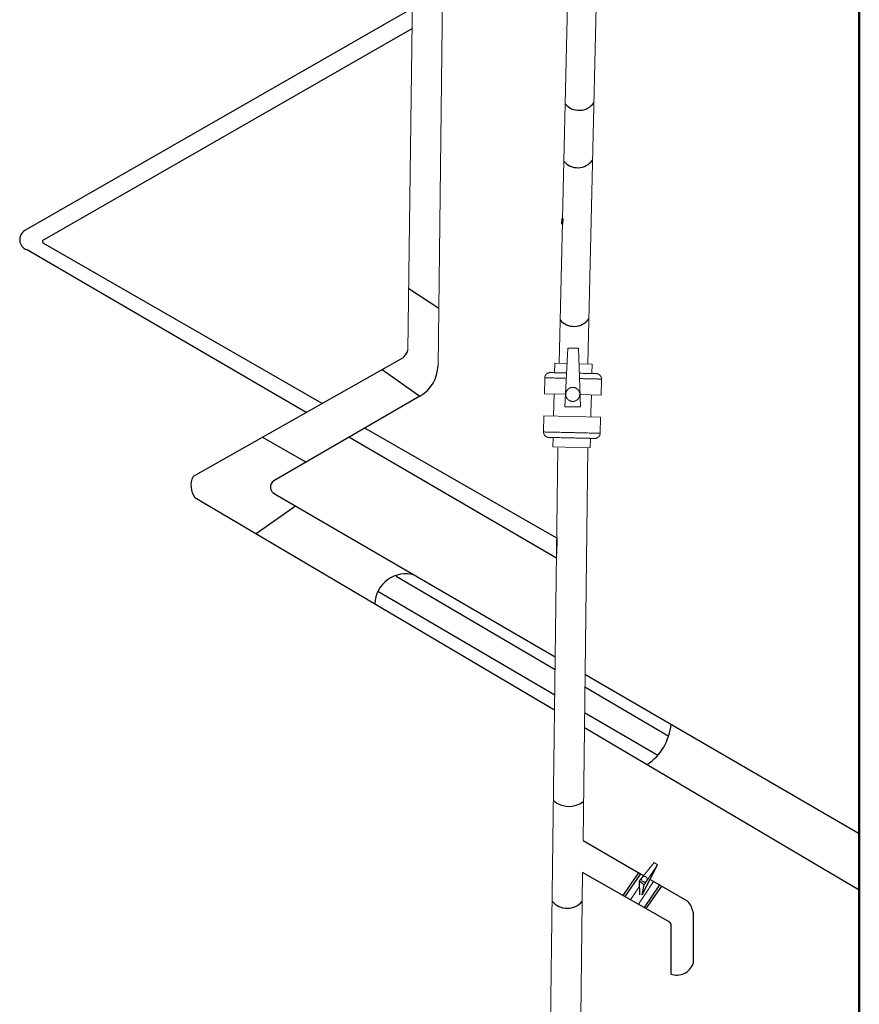
# Model space of a CAD drawing. Units: metres. Extents: x 3617 to 3804, y 1920 to 2046.
# Drawn here: x 3793 to 3794, y 2039 to 2040 of the extents above; entities that cross this region are included whole.
import ezdxf

# ---------------------------------------------------------------- set-up
doc = ezdxf.new("R2010")
doc.units = ezdxf.units.M
doc.layers.add('DIMENSIONADO ING.', color=7, linetype='Continuous', lineweight=15)
doc.layers.add('TUBERIA-ACU ING', color=152, linetype='Continuous', lineweight=18)

msp = doc.modelspace()

# ---------------------------------------------------------------- linework, layer by layer
for p, q in [((3792.86892, 2039.70928), (3793.17495, 2039.88491)), ((3792.8831, 2039.70156), (3793.17474, 2039.86902)), ((3793.09125, 2039.56567), (3792.87036, 2039.69425)), ((3793.1038, 2039.57277), (3792.8835, 2039.69937)), ((3793.17212, 2039.66345), (3793.19578, 2039.64809)), ((3793.16706, 2039.60856), (3793.00187, 2039.51511)), ((3793.1511, 2039.59953), (3793.18096, 2039.57856)), ((3793.18096, 2039.57856), (3793.06558, 2039.51165)), ((3793.28898, 2039.46636), (3793.13755, 2039.55339)), ((3793.05666, 2039.54611), (3793.09113, 2039.52647)), ((3793.28883, 2039.45065), (3793.12492, 2039.54607)), ((3793.06537, 2039.50191), (3793.28779, 2039.37264)), ((3793.00336, 2039.49845), (3793.28725, 2039.33071)), ((3793.05157, 2039.46997), (3793.08273, 2039.49182)), ((3793.28898, 2039.46636), (3793.28882, 2039.45367)), ((3793.16212, 2039.43629), (3793.28766, 2039.36269)), ((3793.14779, 2039.42444), (3793.28741, 2039.34259)), ((3793.31123, 2039.35901), (3793.52777, 2039.23316)), ((3793.31111, 2039.34894), (3793.3773, 2039.31014)), ((3793.31088, 2039.32883), (3793.36868, 2039.29494)), ((3793.31073, 2039.31684), (3793.52777, 2039.1886)), ((3793.30967, 2039.22761), (3793.35496, 2039.20135)), ((3793.35632, 2039.18478), (3793.36845, 2039.2083)), ((3793.37827, 2039.16309), (3793.30937, 2039.20248)), ((3793.35496, 2039.20135), (3793.34275, 2039.1834)), ((3793.35348, 2039.2022), (3793.34623, 2039.19154)), ((3793.35496, 2039.20135), (3793.35743, 2039.19992)), ((3793.36258, 2039.19693), (3793.3644, 2039.19587)), ((3793.3644, 2039.19587), (3793.39198, 2039.17988)), ((3793.34623, 2039.19154), (3793.34116, 2039.18431)), ((3793.36998, 2039.19264), (3793.35783, 2039.17477)), ((3793.37166, 2039.19166), (3793.35916, 2039.17401)), ((3793.34882, 2039.18316), (3793.34878, 2039.18319)), ((3793.3965, 2039.1707), (3793.3965, 2039.13043)), ((3793.3789, 2039.16162), (3793.3789, 2039.12219))]:
    msp.add_line(p, q)
for points in [[(3793.3558, 2039.19435), (3793.35402, 2039.19565), (3793.35421, 2039.18478)], [(3793.35632, 2039.18478), (3793.35803, 2039.19272)]]:
    msp.add_lwpolyline(points)
for centre, radius, start, end in [((3793.30655, 2039.81871), 0.01441, 219.79119, 323.80236), ((3793.30552, 2039.77338), 0.01441, 219.79119, 323.80236), ((3792.87348, 2039.70213), 0.00848, 122.50361, 248.43308), ((3792.88493, 2039.70076), 0.002, 156.44726, 224.34349), ((3793.30265, 2039.64807), 0.01441, 219.79119, 323.80236), ((3793.1581, 2039.61954), 0.01417, 309.21287, 341.11547), ((3793.1664, 2039.60346), 0.02885, 300.31107, 358.72945), ((3793.01593, 2039.50797), 0.01577, 153.08655, 217.13089), ((3793.06877, 2039.50671), 0.00588, 122.88086, 244.96885), ((3793.16985, 2039.41366), 0.02456, 74.09717, 177.84095), ((3793.33651, 2039.32322), 0.04284, 303.68067, 355.0477), ((3793.29859, 2039.27325), 0.01867, 228.99536, 307.79978), ((3793.29722, 2039.18982), 0.01564, 220.54532, 319.45078), ((3793.381, 2039.16877), 0.01562, 7.09877, 45.32579), ((3793.37558, 2039.16105), 0.00338, 9.69011, 37.19774), ((3793.38369, 2039.13489), 0.01357, 249.36313, 340.82221)]:
    msp.add_arc(centre, radius, start, end)
at = {"layer": 'DIMENSIONADO ING.', "lineweight": 50}
msp.add_line((3793.52777, 2038.57047), (3793.52777, 2039.92394), dxfattribs=at)
at = {"layer": 'TUBERIA-ACU ING', "color": 7, "lineweight": 50}
msp.add_line((3793.2934, 2039.71879), (3793.2933, 2039.71442), dxfattribs=at)
at = {"layer": 'TUBERIA-ACU ING', "color": 7}
for points in [[(3793.17761, 2040.09397), (3793.17151, 2039.61495)], [(3793.2011, 2040.09559), (3793.19524, 2039.60283)], [(3793.29756, 2039.90018), (3793.2934, 2039.71879)], [(3793.32021, 2039.89824), (3793.31348, 2039.60398)], [(3793.29335, 2039.71661), (3793.29079, 2039.60449)], [(3793.29532, 2039.57024), (3793.30762, 2039.5701), (3793.30616, 2039.61646), (3793.2978, 2039.61655), (3793.29532, 2039.57024)], [(3793.28742, 2039.60457), (3793.28725, 2039.59709)], [(3793.28767, 2039.60457), (3793.28742, 2039.60457)], [(3793.28767, 2039.60457), (3793.29715, 2039.60435)], [(3793.30655, 2039.60413), (3793.31679, 2039.6039)], [(3793.31685, 2039.6039), (3793.31668, 2039.59642)], [(3793.27951, 2039.59306), (3793.27922, 2039.58045)], [(3793.27951, 2039.59306), (3793.27951, 2039.59316), (3793.27952, 2039.59326), (3793.27952, 2039.59337), (3793.27953, 2039.59347), (3793.27955, 2039.59357), (3793.27956, 2039.59367), (3793.27958, 2039.59377), (3793.2796, 2039.59387), (3793.27963, 2039.59397), (3793.27965, 2039.59407), (3793.27968, 2039.59417), (3793.27971, 2039.59427), (3793.27975, 2039.59437), (3793.27978, 2039.59447), (3793.27982, 2039.59457), (3793.27986, 2039.59466), (3793.27991, 2039.59476), (3793.27995, 2039.59485), (3793.28, 2039.59495), (3793.28005, 2039.59504), (3793.2801, 2039.59513), (3793.28016, 2039.59522), (3793.28021, 2039.5953), (3793.28027, 2039.59539), (3793.28033, 2039.59547), (3793.2804, 2039.59555), (3793.28046, 2039.59563), (3793.28053, 2039.59571), (3793.28059, 2039.59579), (3793.28066, 2039.59586), (3793.28073, 2039.59594), (3793.28081, 2039.59601), (3793.28088, 2039.59608), (3793.28095, 2039.59614), (3793.28103, 2039.59621), (3793.28111, 2039.59627), (3793.28119, 2039.59634), (3793.28128, 2039.5964), (3793.28136, 2039.59645), (3793.28145, 2039.59651), (3793.28154, 2039.59657), (3793.28162, 2039.59662), (3793.28172, 2039.59667), (3793.28181, 2039.59672), (3793.2819, 2039.59676), (3793.282, 2039.59681), (3793.28209, 2039.59685), (3793.28219, 2039.59689), (3793.28229, 2039.59692), (3793.28239, 2039.59696), (3793.28249, 2039.59699), (3793.28259, 2039.59702), (3793.28269, 2039.59704), (3793.28279, 2039.59707), (3793.28289, 2039.59709), (3793.28299, 2039.59711), (3793.28309, 2039.59713), (3793.2832, 2039.59714), (3793.2833, 2039.59715), (3793.2834, 2039.59716), (3793.2835, 2039.59717), (3793.2836, 2039.59717), (3793.2837, 2039.59717), (3793.28381, 2039.59717)], [(3793.28015, 2039.59305), (3793.27966, 2039.59306), (3793.27954, 2039.59306), (3793.27952, 2039.59306), (3793.27951, 2039.59306), (3793.27951, 2039.59306), (3793.27951, 2039.59306), (3793.27951, 2039.59306), (3793.27951, 2039.59306), (3793.27951, 2039.59306)], [(3793.28015, 2039.59305), (3793.28037, 2039.59304)], [(3793.28049, 2039.59304), (3793.28037, 2039.59304)], [(3793.28049, 2039.59304), (3793.28108, 2039.59303)], [(3793.28176, 2039.59301), (3793.28108, 2039.59303)], [(3793.28176, 2039.59301), (3793.282, 2039.59301)], [(3793.28289, 2039.59299), (3793.282, 2039.59301)], [(3793.28289, 2039.59299), (3793.28315, 2039.59298)], [(3793.28423, 2039.59295), (3793.28315, 2039.59298)], [(3793.28381, 2039.59717), (3793.28431, 2039.59716)], [(3793.28423, 2039.59295), (3793.28451, 2039.59295)], [(3793.28451, 2039.59715), (3793.28431, 2039.59716)], [(3793.28451, 2039.59715), (3793.28461, 2039.59715)], [(3793.28497, 2039.59294), (3793.28451, 2039.59295)], [(3793.28508, 2039.59714), (3793.28461, 2039.59715)], [(3793.28497, 2039.59294), (3793.28526, 2039.59293)], [(3793.28508, 2039.59714), (3793.28525, 2039.59714)], [(3793.28583, 2039.59712), (3793.28525, 2039.59714)], [(3793.28576, 2039.59292), (3793.28526, 2039.59293)], [(3793.28576, 2039.59292), (3793.28606, 2039.59291)], [(3793.28583, 2039.59712), (3793.28607, 2039.59712)], [(3793.28658, 2039.5929), (3793.28606, 2039.59291)], [(3793.28677, 2039.5971), (3793.28607, 2039.59712)], [(3793.28658, 2039.5929), (3793.28777, 2039.59287)], [(3793.28677, 2039.5971), (3793.28725, 2039.59709)], [(3793.28787, 2039.59708), (3793.28725, 2039.59709)], [(3793.28834, 2039.59286), (3793.28777, 2039.59287)], [(3793.28787, 2039.59708), (3793.28824, 2039.59707)], [(3793.28912, 2039.59705), (3793.28824, 2039.59707)], [(3793.28834, 2039.59286), (3793.28963, 2039.59283)], [(3793.28912, 2039.59705), (3793.28955, 2039.59704)], [(3793.29062, 2039.59701), (3793.28955, 2039.59704)], [(3793.29052, 2039.59281), (3793.28963, 2039.59283)], [(3793.29052, 2039.59281), (3793.2916, 2039.59279)], [(3793.29062, 2039.59701), (3793.29098, 2039.59701)], [(3793.29203, 2039.59698), (3793.29098, 2039.59701)], [(3793.29214, 2039.59277), (3793.2916, 2039.59279)], [(3793.29203, 2039.59698), (3793.29249, 2039.59697)], [(3793.29214, 2039.59277), (3793.29364, 2039.59274)], [(3793.29362, 2039.59695), (3793.29249, 2039.59697)], [(3793.29362, 2039.59695), (3793.29406, 2039.59694)], [(3793.29412, 2039.59273), (3793.29364, 2039.59274)], [(3793.29528, 2039.59691), (3793.29406, 2039.59694)], [(3793.29412, 2039.59273), (3793.29571, 2039.59269)], [(3793.29528, 2039.59691), (3793.29567, 2039.5969)], [(3793.29675, 2039.59687), (3793.29567, 2039.5969)], [(3793.29611, 2039.59268), (3793.29571, 2039.59269)], [(3793.29611, 2039.59268), (3793.29652, 2039.59267)], [(3793.30692, 2039.59244), (3793.30763, 2039.59242)], [(3793.30826, 2039.59661), (3793.30696, 2039.59664)], [(3793.30802, 2039.59241), (3793.30763, 2039.59242)], [(3793.30802, 2039.59241), (3793.30962, 2039.59237)], [(3793.30826, 2039.59661), (3793.30865, 2039.5966)], [(3793.30986, 2039.59657), (3793.30865, 2039.5966)], [(3793.3101, 2039.59236), (3793.30962, 2039.59237)], [(3793.30986, 2039.59657), (3793.3103, 2039.59656)], [(3793.3101, 2039.59236), (3793.3116, 2039.59233)], [(3793.31144, 2039.59654), (3793.3103, 2039.59656)], [(3793.31144, 2039.59654), (3793.3119, 2039.59653)], [(3793.31214, 2039.59232), (3793.3116, 2039.59233)], [(3793.31295, 2039.5965), (3793.3119, 2039.59653)], [(3793.31214, 2039.59232), (3793.31354, 2039.59228)], [(3793.31295, 2039.5965), (3793.31341, 2039.59649)], [(3793.31437, 2039.59647), (3793.31341, 2039.59649)], [(3793.3141, 2039.59227), (3793.31354, 2039.59228)], [(3793.3141, 2039.59227), (3793.3154, 2039.59224)], [(3793.31437, 2039.59647), (3793.3148, 2039.59646)], [(3793.31568, 2039.59644), (3793.3148, 2039.59646)], [(3793.31596, 2039.59223), (3793.3154, 2039.59224)], [(3793.31568, 2039.59644), (3793.31606, 2039.59643)], [(3793.31596, 2039.59223), (3793.31715, 2039.5922)], [(3793.31685, 2039.59641), (3793.31606, 2039.59643)], [(3793.31685, 2039.59641), (3793.31716, 2039.59641)], [(3793.31768, 2039.59219), (3793.31715, 2039.5922)], [(3793.31785, 2039.59639), (3793.31716, 2039.59641)], [(3793.31768, 2039.59219), (3793.31798, 2039.59218)], [(3793.31785, 2039.59639), (3793.31809, 2039.59639)], [(3793.31848, 2039.59217), (3793.31798, 2039.59218)], [(3793.31868, 2039.59637), (3793.31809, 2039.59639)], [(3793.31848, 2039.59217), (3793.31876, 2039.59216)], [(3793.31868, 2039.59637), (3793.31885, 2039.59637)], [(3793.31923, 2039.59215), (3793.31876, 2039.59216)], [(3793.31932, 2039.59636), (3793.31885, 2039.59637)], [(3793.31923, 2039.59215), (3793.3195, 2039.59215)], [(3793.31932, 2039.59636), (3793.31942, 2039.59636)], [(3793.3196, 2039.59635), (3793.31942, 2039.59636)], [(3793.32058, 2039.59212), (3793.3195, 2039.59215)], [(3793.3196, 2039.59635), (3793.32012, 2039.59634)], [(3793.32423, 2039.59204), (3793.32423, 2039.59214), (3793.32423, 2039.59224), (3793.32422, 2039.59234), (3793.32422, 2039.59244), (3793.32421, 2039.59255), (3793.3242, 2039.59265), (3793.32418, 2039.59275), (3793.32417, 2039.59285), (3793.32415, 2039.59296), (3793.32413, 2039.59306), (3793.3241, 2039.59316), (3793.32408, 2039.59326), (3793.32405, 2039.59336), (3793.32402, 2039.59346), (3793.32398, 2039.59356), (3793.32394, 2039.59366), (3793.32391, 2039.59375), (3793.32386, 2039.59385), (3793.32382, 2039.59394), (3793.32377, 2039.59404), (3793.32373, 2039.59413), (3793.32368, 2039.59422), (3793.32362, 2039.59431), (3793.32357, 2039.5944), (3793.32351, 2039.59448), (3793.32345, 2039.59457), (3793.32339, 2039.59465), (3793.32333, 2039.59473), (3793.32327, 2039.59481), (3793.3232, 2039.59489), (3793.32313, 2039.59497), (3793.32306, 2039.59504), (3793.32299, 2039.59511), (3793.32292, 2039.59518), (3793.32285, 2039.59525), (3793.32277, 2039.59532), (3793.32269, 2039.59539), (3793.32261, 2039.59545), (3793.32253, 2039.59551), (3793.32245, 2039.59557), (3793.32236, 2039.59563), (3793.32227, 2039.59569), (3793.32219, 2039.59574), (3793.3221, 2039.59579), (3793.322, 2039.59585), (3793.32191, 2039.59589), (3793.32182, 2039.59594), (3793.32172, 2039.59598), (3793.32163, 2039.59602), (3793.32153, 2039.59606), (3793.32143, 2039.5961), (3793.32133, 2039.59613), (3793.32123, 2039.59616), (3793.32113, 2039.59619), (3793.32103, 2039.59622), (3793.32093, 2039.59624), (3793.32083, 2039.59626), (3793.32073, 2039.59628), (3793.32063, 2039.5963), (3793.32053, 2039.59631), (3793.32042, 2039.59632), (3793.32032, 2039.59633), (3793.32022, 2039.59634), (3793.32012, 2039.59634)], [(3793.32058, 2039.59212), (3793.32084, 2039.59212)], [(3793.32173, 2039.5921), (3793.32084, 2039.59212)], [(3793.32173, 2039.5921), (3793.32197, 2039.59209)], [(3793.32266, 2039.59208), (3793.32197, 2039.59209)], [(3793.32266, 2039.59208), (3793.32324, 2039.59206)], [(3793.29604, 2039.58), (3793.29604, 2039.57988), (3793.29604, 2039.57975), (3793.29605, 2039.57963), (3793.29606, 2039.5795), (3793.29607, 2039.57938), (3793.29608, 2039.57925), (3793.2961, 2039.57912), (3793.29612, 2039.57899), (3793.29615, 2039.57886), (3793.29617, 2039.57873), (3793.2962, 2039.57861), (3793.29624, 2039.57848), (3793.29628, 2039.57835), (3793.29632, 2039.57822), (3793.29636, 2039.57809), (3793.29641, 2039.57796), (3793.29646, 2039.57783), (3793.29651, 2039.5777), (3793.29657, 2039.57758), (3793.29663, 2039.57745), (3793.2967, 2039.57733), (3793.29676, 2039.5772), (3793.29684, 2039.57708), (3793.29691, 2039.57696), (3793.29699, 2039.57684), (3793.29707, 2039.57673), (3793.29715, 2039.57661), (3793.29724, 2039.5765), (3793.29733, 2039.57639), (3793.29743, 2039.57628), (3793.29752, 2039.57617), (3793.29762, 2039.57607), (3793.29772, 2039.57597), (3793.29783, 2039.57587), (3793.29793, 2039.57577), (3793.29804, 2039.57568), (3793.29815, 2039.57559), (3793.29827, 2039.5755), (3793.29838, 2039.57542), (3793.2985, 2039.57534), (3793.29862, 2039.57526), (3793.29874, 2039.57519), (3793.29886, 2039.57512), (3793.29898, 2039.57505), (3793.29911, 2039.57499), (3793.29923, 2039.57493), (3793.29936, 2039.57487), (3793.29948, 2039.57482), (3793.29961, 2039.57476), (3793.29974, 2039.57472), (3793.29987, 2039.57467), (3793.3, 2039.57463), (3793.30013, 2039.5746), (3793.30025, 2039.57456), (3793.30038, 2039.57453), (3793.30051, 2039.57451), (3793.30064, 2039.57448), (3793.30077, 2039.57446), (3793.30089, 2039.57445), (3793.30102, 2039.57443), (3793.30115, 2039.57442), (3793.30127, 2039.57441), (3793.30139, 2039.57441), (3793.30152, 2039.5744), (3793.30164, 2039.5744), (3793.30176, 2039.57441), (3793.30189, 2039.57441), (3793.30202, 2039.57442), (3793.30214, 2039.57443), (3793.30227, 2039.57445), (3793.3024, 2039.57446), (3793.30253, 2039.57449), (3793.30266, 2039.57451), (3793.30278, 2039.57454), (3793.30291, 2039.57457), (3793.30304, 2039.5746), (3793.30317, 2039.57464), (3793.3033, 2039.57468), (3793.30343, 2039.57472), (3793.30356, 2039.57477), (3793.30369, 2039.57482), (3793.30382, 2039.57488), (3793.30394, 2039.57493), (3793.30407, 2039.57499), (3793.30419, 2039.57506), (3793.30432, 2039.57513), (3793.30444, 2039.5752), (3793.30456, 2039.57527), (3793.30468, 2039.57535), (3793.30479, 2039.57543), (3793.30491, 2039.57552), (3793.30502, 2039.5756), (3793.30513, 2039.57569), (3793.30524, 2039.57579), (3793.30535, 2039.57588), (3793.30545, 2039.57598), (3793.30555, 2039.57608), (3793.30565, 2039.57619), (3793.30575, 2039.5763), (3793.30584, 2039.5764), (3793.30593, 2039.57651), (3793.30602, 2039.57663), (3793.3061, 2039.57674), (3793.30618, 2039.57686), (3793.30626, 2039.57698), (3793.30633, 2039.5771), (3793.3064, 2039.57722), (3793.30647, 2039.57734), (3793.30653, 2039.57747), (3793.30659, 2039.57759), (3793.30665, 2039.57772), (3793.3067, 2039.57785), (3793.30675, 2039.57797), (3793.3068, 2039.5781), (3793.30684, 2039.57823), (3793.30688, 2039.57836), (3793.30692, 2039.57849), (3793.30695, 2039.57862), (3793.30698, 2039.57875), (3793.30701, 2039.57887), (3793.30704, 2039.579), (3793.30706, 2039.57913), (3793.30707, 2039.57926), (3793.30709, 2039.57938), (3793.3071, 2039.57951), (3793.30711, 2039.57963), (3793.30711, 2039.57976), (3793.30712, 2039.57988), (3793.30712, 2039.58), (3793.30711, 2039.58013), (3793.30711, 2039.58025), (3793.3071, 2039.58038), (3793.30709, 2039.5805), (3793.30707, 2039.58063), (3793.30705, 2039.58076), (3793.30703, 2039.58089), (3793.30701, 2039.58102), (3793.30698, 2039.58115), (3793.30695, 2039.58128), (3793.30692, 2039.58141), (3793.30688, 2039.58154), (3793.30684, 2039.58166), (3793.3068, 2039.58179), (3793.30675, 2039.58192), (3793.3067, 2039.58205), (3793.30664, 2039.58218), (3793.30659, 2039.5823), (3793.30652, 2039.58243), (3793.30646, 2039.58255), (3793.30639, 2039.58268), (3793.30632, 2039.5828), (3793.30625, 2039.58292), (3793.30617, 2039.58304), (3793.30609, 2039.58316), (3793.306, 2039.58327), (3793.30592, 2039.58338), (3793.30582, 2039.58349), (3793.30573, 2039.5836), (3793.30564, 2039.58371), (3793.30554, 2039.58381), (3793.30543, 2039.58391), (3793.30533, 2039.58401), (3793.30522, 2039.58411), (3793.30512, 2039.5842), (3793.305, 2039.58429), (3793.30489, 2039.58438), (3793.30478, 2039.58446), (3793.30466, 2039.58454), (3793.30454, 2039.58462), (3793.30442, 2039.58469), (3793.3043, 2039.58476), (3793.30418, 2039.58483), (3793.30405, 2039.5849), (3793.30393, 2039.58496), (3793.3038, 2039.58501), (3793.30367, 2039.58507), (3793.30355, 2039.58512), (3793.30342, 2039.58516), (3793.30329, 2039.58521), (3793.30316, 2039.58525), (3793.30303, 2039.58528), (3793.3029, 2039.58532), (3793.30277, 2039.58535), (3793.30265, 2039.58537), (3793.30252, 2039.5854), (3793.30239, 2039.58542), (3793.30226, 2039.58544), (3793.30214, 2039.58545), (3793.30201, 2039.58546), (3793.30189, 2039.58547), (3793.30176, 2039.58547), (3793.30164, 2039.58548), (3793.30152, 2039.58548), (3793.30139, 2039.58547), (3793.30127, 2039.58547), (3793.30114, 2039.58546), (3793.30101, 2039.58545), (3793.30089, 2039.58543), (3793.30076, 2039.58542), (3793.30063, 2039.5854), (3793.3005, 2039.58537), (3793.30037, 2039.58535), (3793.30024, 2039.58531), (3793.30011, 2039.58528), (3793.29998, 2039.58524), (3793.29985, 2039.5852), (3793.29973, 2039.58516), (3793.2996, 2039.58511), (3793.29947, 2039.58506), (3793.29934, 2039.58501), (3793.29921, 2039.58495), (3793.29909, 2039.58489), (3793.29896, 2039.58482), (3793.29884, 2039.58475), (3793.29872, 2039.58468), (3793.2986, 2039.58461), (3793.29848, 2039.58453), (3793.29836, 2039.58445), (3793.29825, 2039.58437), (3793.29814, 2039.58428), (3793.29802, 2039.58419), (3793.29792, 2039.58409), (3793.29781, 2039.584), (3793.29771, 2039.5839), (3793.29761, 2039.5838), (3793.29751, 2039.58369), (3793.29741, 2039.58359), (3793.29732, 2039.58348), (3793.29723, 2039.58337), (3793.29714, 2039.58325), (3793.29706, 2039.58314), (3793.29698, 2039.58302), (3793.2969, 2039.5829), (3793.29683, 2039.58278), (3793.29676, 2039.58266), (3793.29669, 2039.58254), (3793.29662, 2039.58241), (3793.29656, 2039.58229), (3793.29651, 2039.58216), (3793.29645, 2039.58204), (3793.2964, 2039.58191), (3793.29636, 2039.58178), (3793.29631, 2039.58165), (3793.29627, 2039.58152), (3793.29624, 2039.58139), (3793.2962, 2039.58127), (3793.29617, 2039.58114), (3793.29615, 2039.58101), (3793.29612, 2039.58088), (3793.2961, 2039.58075), (3793.29608, 2039.58063), (3793.29607, 2039.5805), (3793.29606, 2039.58037), (3793.29605, 2039.58025), (3793.29604, 2039.58012), (3793.29604, 2039.58)], [(3793.32336, 2039.59206), (3793.32324, 2039.59206)], [(3793.32336, 2039.59206), (3793.32361, 2039.59205)], [(3793.32423, 2039.59204), (3793.32361, 2039.59205)], [(3793.32423, 2039.59204), (3793.32394, 2039.57943)], [(3793.29604, 2039.58007), (3793.27922, 2039.58045)], [(3793.28687, 2039.58028), (3793.28646, 2039.56271)], [(3793.32394, 2039.57943), (3793.30711, 2039.57981)], [(3793.31629, 2039.5796), (3793.31597, 2039.56574)], [(3793.27882, 2039.56289), (3793.27853, 2039.55027)], [(3793.30118, 2039.56237), (3793.27882, 2039.56289)], [(3793.32354, 2039.56186), (3793.30118, 2039.56237)], [(3793.31597, 2039.56574), (3793.31589, 2039.56204)], [(3793.32354, 2039.56186), (3793.32325, 2039.54925)], [(3793.27853, 2039.55027), (3793.27853, 2039.55017), (3793.27853, 2039.55007), (3793.27853, 2039.54997), (3793.27854, 2039.54987), (3793.27855, 2039.54977), (3793.27856, 2039.54967), (3793.27857, 2039.54956), (3793.27859, 2039.54946), (3793.27861, 2039.54936), (3793.27863, 2039.54926), (3793.27865, 2039.54916), (3793.27868, 2039.54906), (3793.27871, 2039.54896), (3793.27874, 2039.54886), (3793.27877, 2039.54876), (3793.27881, 2039.54866), (3793.27885, 2039.54856), (3793.27889, 2039.54847), (3793.27893, 2039.54837), (3793.27898, 2039.54828), (3793.27903, 2039.54819), (3793.27908, 2039.54809), (3793.27913, 2039.548), (3793.27919, 2039.54792), (3793.27924, 2039.54783), (3793.2793, 2039.54775), (3793.27936, 2039.54766), (3793.27942, 2039.54758), (3793.27949, 2039.5475), (3793.27955, 2039.54742), (3793.27962, 2039.54735), (3793.27969, 2039.54727), (3793.27976, 2039.5472), (3793.27983, 2039.54713), (3793.27991, 2039.54706), (3793.27998, 2039.54699), (3793.28006, 2039.54693), (3793.28014, 2039.54686), (3793.28022, 2039.5468), (3793.28031, 2039.54674), (3793.28039, 2039.54668), (3793.28048, 2039.54663), (3793.28057, 2039.54657), (3793.28066, 2039.54652), (3793.28075, 2039.54647), (3793.28084, 2039.54642), (3793.28094, 2039.54638), (3793.28103, 2039.54633), (3793.28113, 2039.54629), (3793.28123, 2039.54625), (3793.28132, 2039.54622), (3793.28142, 2039.54618), (3793.28152, 2039.54615), (3793.28162, 2039.54612), (3793.28172, 2039.5461), (3793.28182, 2039.54607), (3793.28192, 2039.54605), (3793.28203, 2039.54603), (3793.28213, 2039.54602), (3793.28223, 2039.546), (3793.28233, 2039.54599), (3793.28243, 2039.54598), (3793.28253, 2039.54598), (3793.28263, 2039.54598)], [(3793.27857, 2039.55027), (3793.27853, 2039.55027)], [(3793.27857, 2039.55027), (3793.27912, 2039.55026)], [(3793.27939, 2039.55026), (3793.27912, 2039.55026)], [(3793.27939, 2039.55026), (3793.27951, 2039.55025)], [(3793.2801, 2039.55024), (3793.27951, 2039.55025)], [(3793.2801, 2039.55024), (3793.28078, 2039.55022)], [(3793.28102, 2039.55022), (3793.28078, 2039.55022)], [(3793.28102, 2039.55022), (3793.28191, 2039.5502)], [(3793.28217, 2039.55019), (3793.28191, 2039.5502)], [(3793.28217, 2039.55019), (3793.28325, 2039.55017)], [(3793.28312, 2039.54596), (3793.28263, 2039.54598)], [(3793.28312, 2039.54596), (3793.28333, 2039.54596)], [(3793.28353, 2039.55016), (3793.28325, 2039.55017)], [(3793.28343, 2039.54596), (3793.28333, 2039.54596)], [(3793.28343, 2039.54596), (3793.28391, 2039.54595)], [(3793.28353, 2039.55016), (3793.28399, 2039.55015)], [(3793.28407, 2039.54594), (3793.28391, 2039.54595)], [(3793.28428, 2039.55014), (3793.28399, 2039.55015)], [(3793.28407, 2039.54594), (3793.28466, 2039.54593)], [(3793.28428, 2039.55014), (3793.28478, 2039.55013)], [(3793.2849, 2039.54592), (3793.28466, 2039.54593)], [(3793.28508, 2039.55012), (3793.28478, 2039.55013)], [(3793.2849, 2039.54592), (3793.28559, 2039.54591)], [(3793.28508, 2039.55012), (3793.2856, 2039.55011)], [(3793.28608, 2039.5459), (3793.28559, 2039.54591)], [(3793.28679, 2039.55009), (3793.2856, 2039.55011)], [(3793.28608, 2039.5459), (3793.28591, 2039.53853)], [(3793.28608, 2039.5459), (3793.28669, 2039.54588)], [(3793.28707, 2039.54587), (3793.28669, 2039.54588)], [(3793.28679, 2039.55009), (3793.28736, 2039.55007)], [(3793.28707, 2039.54587), (3793.28795, 2039.54585)], [(3793.28865, 2039.55004), (3793.28736, 2039.55007)], [(3793.28838, 2039.54584), (3793.28795, 2039.54585)], [(3793.28838, 2039.54584), (3793.28945, 2039.54582)], [(3793.28865, 2039.55004), (3793.28954, 2039.55002)], [(3793.2898, 2039.54581), (3793.28945, 2039.54582)], [(3793.29062, 2039.55), (3793.28954, 2039.55002)], [(3793.2898, 2039.54581), (3793.29086, 2039.54579)], [(3793.29062, 2039.55), (3793.29116, 2039.54999)], [(3793.29132, 2039.54578), (3793.29086, 2039.54579)], [(3793.29266, 2039.54995), (3793.29116, 2039.54999)], [(3793.29132, 2039.54578), (3793.29245, 2039.54575)], [(3793.29289, 2039.54574), (3793.29245, 2039.54575)], [(3793.29266, 2039.54995), (3793.29314, 2039.54994)], [(3793.29289, 2039.54574), (3793.29411, 2039.54571)], [(3793.29473, 2039.5499), (3793.29314, 2039.54994)], [(3793.2945, 2039.5457), (3793.29411, 2039.54571)], [(3793.2945, 2039.5457), (3793.2958, 2039.54567)], [(3793.29473, 2039.5499), (3793.29513, 2039.54989)], [(3793.29682, 2039.54986), (3793.29513, 2039.54989)], [(3793.29611, 2039.54567), (3793.2958, 2039.54567)], [(3793.29611, 2039.54567), (3793.29749, 2039.54564)], [(3793.29682, 2039.54986), (3793.29795, 2039.54983)], [(3793.29841, 2039.54561), (3793.29749, 2039.54564)], [(3793.29888, 2039.54981), (3793.29795, 2039.54983)], [(3793.29841, 2039.54561), (3793.29916, 2039.5456)], [(3793.29888, 2039.54981), (3793.29996, 2039.54978)], [(3793.30004, 2039.54558), (3793.29916, 2039.5456)], [(3793.30182, 2039.54974), (3793.29996, 2039.54978)], [(3793.30004, 2039.54558), (3793.30079, 2039.54556)], [(3793.30079, 2039.54556), (3793.30155, 2039.54554)], [(3793.30242, 2039.54552), (3793.30155, 2039.54554)], [(3793.30182, 2039.54974), (3793.3029, 2039.54972)], [(3793.30242, 2039.54552), (3793.30317, 2039.54551)], [(3793.30382, 2039.5497), (3793.3029, 2039.54972)], [(3793.3041, 2039.54548), (3793.30317, 2039.54551)], [(3793.30382, 2039.5497), (3793.30496, 2039.54967)], [(3793.3041, 2039.54548), (3793.30547, 2039.54545)], [(3793.30665, 2039.54963), (3793.30496, 2039.54967)], [(3793.30579, 2039.54545), (3793.30547, 2039.54545)], [(3793.30579, 2039.54545), (3793.30708, 2039.54542)], [(3793.30665, 2039.54963), (3793.30704, 2039.54962)], [(3793.30864, 2039.54959), (3793.30704, 2039.54962)], [(3793.30748, 2039.54541), (3793.30708, 2039.54542)], [(3793.30864, 2039.54959), (3793.30912, 2039.54957)], [(3793.31062, 2039.54954), (3793.30912, 2039.54957)], [(3793.31062, 2039.54954), (3793.31116, 2039.54953)], [(3793.31256, 2039.5495), (3793.31116, 2039.54953)], [(3793.31256, 2039.5495), (3793.31312, 2039.54948)], [(3793.31442, 2039.54945), (3793.31312, 2039.54948)], [(3793.31442, 2039.54945), (3793.31498, 2039.54944)], [(3793.31617, 2039.54941), (3793.31498, 2039.54944)], [(3793.31617, 2039.54941), (3793.3167, 2039.5494)], [(3793.317, 2039.54939), (3793.3167, 2039.5494)], [(3793.317, 2039.54939), (3793.3175, 2039.54938)], [(3793.31778, 2039.54938), (3793.3175, 2039.54938)], [(3793.31778, 2039.54938), (3793.31825, 2039.54937)], [(3793.31852, 2039.54936), (3793.31825, 2039.54937)], [(3793.31852, 2039.54936), (3793.3196, 2039.54933)], [(3793.32325, 2039.54925), (3793.32325, 2039.54915), (3793.32324, 2039.54905), (3793.32323, 2039.54895), (3793.32322, 2039.54885), (3793.32321, 2039.54875), (3793.32319, 2039.54864), (3793.32317, 2039.54854), (3793.32315, 2039.54844), (3793.32313, 2039.54834), (3793.3231, 2039.54824), (3793.32307, 2039.54814), (3793.32304, 2039.54804), (3793.32301, 2039.54794), (3793.32297, 2039.54784), (3793.32293, 2039.54775), (3793.32289, 2039.54765), (3793.32285, 2039.54755), (3793.3228, 2039.54746), (3793.32275, 2039.54737), (3793.3227, 2039.54728), (3793.32265, 2039.54719), (3793.3226, 2039.5471), (3793.32254, 2039.54701), (3793.32248, 2039.54693), (3793.32242, 2039.54684), (3793.32236, 2039.54676), (3793.3223, 2039.54668), (3793.32223, 2039.5466), (3793.32216, 2039.54652), (3793.32209, 2039.54645), (3793.32202, 2039.54638), (3793.32195, 2039.54631), (3793.32188, 2039.54624), (3793.3218, 2039.54617), (3793.32172, 2039.54611), (3793.32164, 2039.54604), (3793.32156, 2039.54598), (3793.32148, 2039.54592), (3793.32139, 2039.54586), (3793.32131, 2039.5458), (3793.32122, 2039.54575), (3793.32113, 2039.5457), (3793.32104, 2039.54565), (3793.32095, 2039.5456), (3793.32085, 2039.54555), (3793.32076, 2039.54551), (3793.32066, 2039.54547), (3793.32057, 2039.54543), (3793.32047, 2039.54539), (3793.32037, 2039.54536), (3793.32027, 2039.54532), (3793.32017, 2039.5453), (3793.32007, 2039.54527), (3793.31997, 2039.54525), (3793.31987, 2039.54522), (3793.31976, 2039.5452), (3793.31966, 2039.54519), (3793.31956, 2039.54517), (3793.31946, 2039.54516), (3793.31935, 2039.54515), (3793.31925, 2039.54515), (3793.31915, 2039.54514), (3793.31905, 2039.54514), (3793.31895, 2039.54514)], [(3793.31986, 2039.54933), (3793.3196, 2039.54933)], [(3793.31986, 2039.54933), (3793.32075, 2039.54931)], [(3793.32099, 2039.5493), (3793.32075, 2039.54931)], [(3793.32099, 2039.5493), (3793.32168, 2039.54929)], [(3793.32226, 2039.54927), (3793.32168, 2039.54929)], [(3793.32226, 2039.54927), (3793.32239, 2039.54927)], [(3793.32265, 2039.54926), (3793.32239, 2039.54927)], [(3793.32265, 2039.54926), (3793.32325, 2039.54925)], [(3793.28989, 2039.53771), (3793.28039, 2038.79227)], [(3793.31509, 2039.53786), (3793.28591, 2039.53853)], [(3793.30748, 2039.54541), (3793.30869, 2039.54538)], [(3793.30913, 2039.54537), (3793.30869, 2039.54538)], [(3793.30913, 2039.54537), (3793.31027, 2039.54534)], [(3793.31336, 2039.5379), (3793.30967, 2039.22761)], [(3793.31073, 2039.54533), (3793.31027, 2039.54534)], [(3793.31073, 2039.54533), (3793.31178, 2039.54531)], [(3793.31224, 2039.5453), (3793.31178, 2039.54531)], [(3793.31224, 2039.5453), (3793.3132, 2039.54528)], [(3793.31363, 2039.54527), (3793.3132, 2039.54528)], [(3793.31363, 2039.54527), (3793.31451, 2039.54525)], [(3793.31489, 2039.54524), (3793.31451, 2039.54525)], [(3793.31489, 2039.54524), (3793.31568, 2039.54522)], [(3793.3155, 2039.54522), (3793.31533, 2039.53785)], [(3793.31599, 2039.54521), (3793.31568, 2039.54522)], [(3793.31599, 2039.54521), (3793.31668, 2039.5452)], [(3793.31692, 2039.54519), (3793.31668, 2039.5452)], [(3793.31692, 2039.54519), (3793.31751, 2039.54518)], [(3793.31767, 2039.54517), (3793.31751, 2039.54518)], [(3793.31767, 2039.54517), (3793.31815, 2039.54516)], [(3793.31825, 2039.54516), (3793.31815, 2039.54516)], [(3793.31825, 2039.54516), (3793.31847, 2039.54516)], [(3793.31895, 2039.54514), (3793.31847, 2039.54516)], [(3793.35803, 2039.19272), (3793.35402, 2039.19565), (3793.36572, 2039.2103), (3793.36845, 2039.2083), (3793.35803, 2039.19272)], [(3793.30937, 2039.20248), (3793.3045, 2038.79309)], [(3793.35945, 2039.19889), (3793.35949, 2039.19886), (3793.35953, 2039.19883), (3793.35957, 2039.1988), (3793.3596, 2039.19877), (3793.35964, 2039.19873), (3793.35968, 2039.1987), (3793.35972, 2039.19866), (3793.35976, 2039.19862), (3793.35979, 2039.19858), (3793.35983, 2039.19854), (3793.35986, 2039.1985), (3793.3599, 2039.19846), (3793.35993, 2039.19842), (3793.35996, 2039.19837), (3793.35999, 2039.19833), (3793.36002, 2039.19828), (3793.36005, 2039.19824), (3793.36008, 2039.19819), (3793.36011, 2039.19814), (3793.36014, 2039.19809), (3793.36016, 2039.19804), (3793.36018, 2039.19799), (3793.36021, 2039.19793), (3793.36023, 2039.19788), (3793.36025, 2039.19783), (3793.36027, 2039.19777), (3793.36028, 2039.19772), (3793.3603, 2039.19766), (3793.36032, 2039.19761), (3793.36033, 2039.19755), (3793.36034, 2039.19749), (3793.36035, 2039.19744), (3793.36036, 2039.19738), (3793.36037, 2039.19732), (3793.36037, 2039.19726), (3793.36038, 2039.19721), (3793.36038, 2039.19715), (3793.36038, 2039.19709), (3793.36038, 2039.19703), (3793.36038, 2039.19697), (3793.36037, 2039.19692), (3793.36037, 2039.19686), (3793.36036, 2039.1968), (3793.36036, 2039.19675), (3793.36035, 2039.19669), (3793.36034, 2039.19664), (3793.36032, 2039.19658), (3793.36031, 2039.19653), (3793.3603, 2039.19647), (3793.36028, 2039.19642), (3793.36027, 2039.19637), (3793.36025, 2039.19632), (3793.36023, 2039.19627), (3793.36021, 2039.19622), (3793.36019, 2039.19617), (3793.36017, 2039.19612), (3793.36014, 2039.19607), (3793.36012, 2039.19603), (3793.36009, 2039.19598), (3793.36007, 2039.19594), (3793.36004, 2039.19589), (3793.36002, 2039.19585), (3793.35999, 2039.19581), (3793.35996, 2039.19577), (3793.35993, 2039.19573), (3793.3599, 2039.19569), (3793.35987, 2039.19565), (3793.35983, 2039.19561), (3793.3598, 2039.19557), (3793.35977, 2039.19553), (3793.35973, 2039.19549), (3793.35969, 2039.19546), (3793.35965, 2039.19542), (3793.35961, 2039.19539), (3793.35957, 2039.19535), (3793.35953, 2039.19532), (3793.35949, 2039.19528), (3793.35944, 2039.19525), (3793.3594, 2039.19522), (3793.35935, 2039.19519), (3793.3593, 2039.19516), (3793.35926, 2039.19513), (3793.35921, 2039.1951), (3793.35916, 2039.19508), (3793.35911, 2039.19505), (3793.35905, 2039.19503), (3793.359, 2039.19501), (3793.35895, 2039.19498), (3793.35889, 2039.19496), (3793.35884, 2039.19495), (3793.35879, 2039.19493), (3793.35873, 2039.19491), (3793.35867, 2039.1949), (3793.35862, 2039.19489), (3793.35856, 2039.19487), (3793.3585, 2039.19486), (3793.35845, 2039.19486), (3793.35839, 2039.19485), (3793.35833, 2039.19484), (3793.35827, 2039.19484), (3793.35822, 2039.19484), (3793.35816, 2039.19483), (3793.3581, 2039.19483), (3793.35804, 2039.19484), (3793.35799, 2039.19484), (3793.35793, 2039.19484), (3793.35787, 2039.19485), (3793.35782, 2039.19486), (3793.35776, 2039.19487), (3793.35771, 2039.19488), (3793.35765, 2039.19489), (3793.3576, 2039.1949), (3793.35754, 2039.19492), (3793.35749, 2039.19493), (3793.35744, 2039.19495), (3793.35739, 2039.19497), (3793.35734, 2039.19498), (3793.35729, 2039.195), (3793.35724, 2039.19503), (3793.35719, 2039.19505), (3793.35714, 2039.19507), (3793.35709, 2039.19509), (3793.35705, 2039.19512), (3793.357, 2039.19514), (3793.35696, 2039.19517), (3793.35692, 2039.1952), (3793.35688, 2039.19523), (3793.35684, 2039.19525), (3793.3568, 2039.19528), (3793.35676, 2039.19531), (3793.35672, 2039.19535), (3793.35668, 2039.19538), (3793.35664, 2039.19541), (3793.3566, 2039.19545), (3793.35656, 2039.19548), (3793.35653, 2039.19552), (3793.35649, 2039.19556), (3793.35645, 2039.1956), (3793.35642, 2039.19564), (3793.35639, 2039.19568), (3793.35635, 2039.19573), (3793.35632, 2039.19577), (3793.35629, 2039.19582), (3793.35626, 2039.19586), (3793.35623, 2039.19591), (3793.3562, 2039.19596), (3793.35617, 2039.19601), (3793.35615, 2039.19606), (3793.35612, 2039.19611), (3793.3561, 2039.19616), (3793.35607, 2039.19621), (3793.35605, 2039.19627), (3793.35603, 2039.19632), (3793.35601, 2039.19637), (3793.356, 2039.19643), (3793.35598, 2039.19648), (3793.35597, 2039.19654), (3793.35595, 2039.1966), (3793.35594, 2039.19665), (3793.35593, 2039.19671), (3793.35592, 2039.19677), (3793.35592, 2039.19682), (3793.35591, 2039.19688), (3793.35591, 2039.19694), (3793.3559, 2039.197), (3793.3559, 2039.19706), (3793.3559, 2039.19711), (3793.3559, 2039.19717), (3793.35591, 2039.19723), (3793.35591, 2039.19728), (3793.35592, 2039.19734), (3793.35593, 2039.1974), (3793.35594, 2039.19745), (3793.35595, 2039.19751), (3793.35596, 2039.19756), (3793.35597, 2039.19762), (3793.35598, 2039.19767), (3793.356, 2039.19772), (3793.35602, 2039.19778), (3793.35603, 2039.19783), (3793.35605, 2039.19788), (3793.35607, 2039.19793), (3793.35609, 2039.19798), (3793.35612, 2039.19803), (3793.35614, 2039.19807), (3793.35616, 2039.19812), (3793.35619, 2039.19817), (3793.35621, 2039.19821), (3793.35624, 2039.19825), (3793.35627, 2039.1983), (3793.35629, 2039.19834), (3793.35632, 2039.19838), (3793.35635, 2039.19842), (3793.35638, 2039.19846), (3793.35641, 2039.1985), (3793.35645, 2039.19854), (3793.35648, 2039.19857), (3793.35652, 2039.19861), (3793.35655, 2039.19865), (3793.35659, 2039.19869), (3793.35663, 2039.19872), (3793.35667, 2039.19876), (3793.35671, 2039.19879), (3793.35675, 2039.19883), (3793.3568, 2039.19886), (3793.35684, 2039.19889), (3793.35688, 2039.19893), (3793.35693, 2039.19896), (3793.35698, 2039.19899), (3793.35703, 2039.19901), (3793.35708, 2039.19904), (3793.35713, 2039.19907), (3793.35718, 2039.19909), (3793.35723, 2039.19912), (3793.35728, 2039.19914), (3793.35733, 2039.19916), (3793.35739, 2039.19918), (3793.35744, 2039.1992), (3793.3575, 2039.19922), (3793.35755, 2039.19923), (3793.35761, 2039.19925), (3793.35766, 2039.19926), (3793.35772, 2039.19927), (3793.35778, 2039.19928), (3793.35784, 2039.19929), (3793.35789, 2039.1993), (3793.35795, 2039.1993), (3793.35801, 2039.19931), (3793.35807, 2039.19931), (3793.35812, 2039.19931), (3793.35818, 2039.19931), (3793.35824, 2039.19931), (3793.3583, 2039.19931), (3793.35835, 2039.1993), (3793.35841, 2039.19929), (3793.35847, 2039.19929), (3793.35852, 2039.19928), (3793.35858, 2039.19927), (3793.35863, 2039.19926), (3793.35869, 2039.19924), (3793.35874, 2039.19923), (3793.35879, 2039.19921), (3793.35884, 2039.1992), (3793.3589, 2039.19918), (3793.35895, 2039.19916), (3793.359, 2039.19914), (3793.35905, 2039.19912), (3793.35909, 2039.1991), (3793.35914, 2039.19908), (3793.35919, 2039.19905), (3793.35923, 2039.19903), (3793.35928, 2039.199), (3793.35932, 2039.19897), (3793.35936, 2039.19895), (3793.35941, 2039.19892), (3793.35945, 2039.19889)], [(3793.34625, 2039.19152), (3793.34607, 2039.19128)], [(3793.34726, 2039.18082), (3793.3541, 2039.19104)], [(3793.34837, 2039.19466), (3793.34864, 2039.19506)], [(3793.34873, 2039.19519), (3793.34864, 2039.19506)], [(3793.35869, 2039.18513), (3793.36536, 2039.19532)], [(3793.3534, 2039.17731), (3793.35869, 2039.18513)], [(3793.3536, 2039.17765), (3793.35363, 2039.17764)]]:
    msp.add_lwpolyline(points, dxfattribs=at)

doc.saveas('drawing.dxf')
